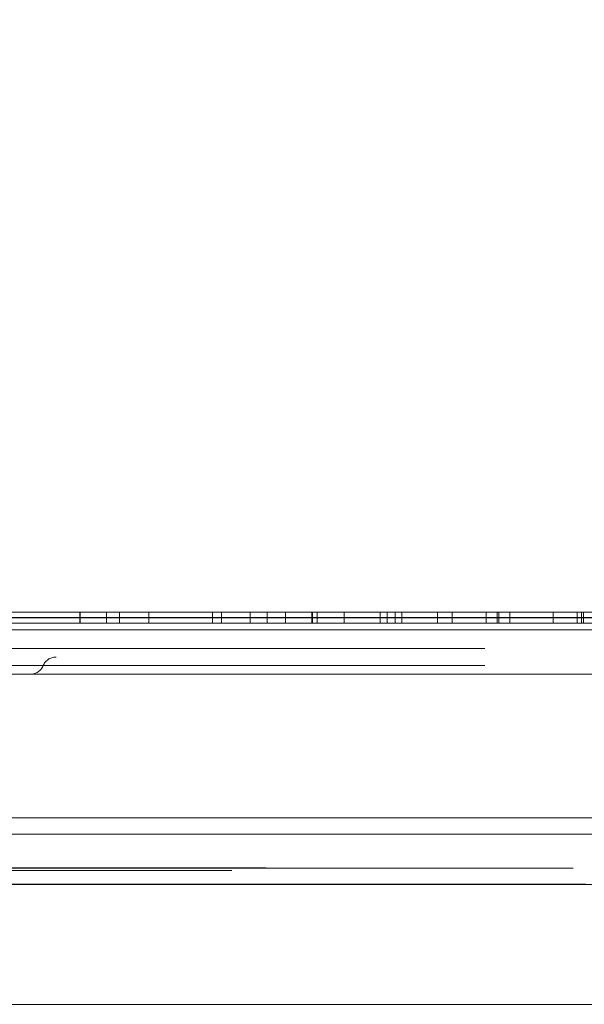
# Model space of a CAD drawing. Units: inches. Extents: x 0.3 to 10.6, y 0.4 to 8.2.
# Drawn here: x 3.8 to 3.9, y 5.4 to 5.5 of the extents above; entities that cross this region are included whole.
import ezdxf

# ---------------------------------------------------------------- set-up
doc = ezdxf.new("R2010")
doc.units = ezdxf.units.IN
doc.header["$MEASUREMENT"] = 0
doc.linetypes.add('HIDDEN', pattern=[0.075, 0.05, -0.025])
doc.layers.add('ABOVE_GROUND', color=7, linetype='Continuous')
doc.styles.add('SLDTEXTSTYLE0', font='TXT', dxfattribs={"width": 0.605})
doc.dimstyles.new('SLDDIMSTYLE0', dxfattribs={"dimtxt": 0.080892, "dimasz": 0.06, "dimexe": 0, "dimexo": 0.0625, "dimgap": 0.020223, "dimtad": 0, "dimtih": 1, "dimtoh": 1, "dimdec": 0, "dimlfac": 50, "dimrnd": 1e-09, "dimzin": 12, "dimdsep": 46, "dimtxsty": 'SLDTEXTSTYLE0', "dimblk1": 'CLOSED', "dimblk2": 'CLOSED', "dimsah": 1, "dimcen": 0.09, "dimadec": 0, "dimazin": 3, "dimtfac": 1, "dimtmove": 0, "dimatfit": 0, "dimldrblk": 'CLOSED', "dimfxl": 0, "dimfrac": 2, "dimtolj": 1, "dimtzin": 12, "dimarcsym": 0})

# ---------------------------------------------------------------- blocks, each defined once
blk = doc.blocks.new('_CLOSED')
at = {"color": 0, "linetype": 'ByBlock', "lineweight": -2}
for p, q in [((-1, 0.166667), (0, 0)), ((-1, 0.166667), (-1, -0.166667)), ((0, 0), (-1, -0.166667)), ((0, 0), (-1, 0))]:
    blk.add_line(p, q, dxfattribs=at)
blk = doc.blocks.new('_D_16')
at = {"layer": 'ABOVE_GROUND'}
for p, q in [((3.75557, 5.45194), (3.75557, 5.60835)), ((4.22066, 5.45194), (4.22066, 5.60835)), ((3.75557, 5.56935), (3.63057, 5.56935)), ((4.22066, 5.56935), (3.75557, 5.56935)), ((4.22066, 5.56935), (4.34566, 5.56935))]:
    blk.add_line(p, q, dxfattribs=at)
at = {"layer": 'ABOVE_GROUND', "xscale": 0.06, "yscale": 0.06}
blk.add_blockref('_CLOSED', (3.75557, 5.56935, -0.63286), dxfattribs=at)
at = {"layer": 'ABOVE_GROUND', "xscale": 0.06, "yscale": 0.06, "rotation": 180.0000000000004}
blk.add_blockref('_CLOSED', (4.22066, 5.56935, -0.63286), dxfattribs=at)
at = {"layer": 'ABOVE_GROUND', "char_height": 0.083333, "attachment_point": 1, "style": 'SLDTEXTSTYLE0'}
for s, insert in [('%%c', (3.80798, 5.67677, -0.63286)), ('24', (3.926, 5.67677, -0.63286))]:
    blk.add_mtext(s, dxfattribs=dict(at, insert=insert))

msp = doc.modelspace()

# ---------------------------------------------------------------- linework, layer by layer
at = {"color": 7, "linetype": 'HIDDEN', "lineweight": 0}
for p, q in [((3.75072, 5.44967), (4.2255, 5.44967)), ((4.22544, 5.4497), (3.75075, 5.4497)), ((3.76495, 5.4497), (4.21127, 5.4497)), ((3.76498, 5.44967), (4.21125, 5.44967)), ((3.79337, 5.45049), (3.79337, 5.44889)), ((3.79342, 5.45049), (3.79342, 5.44889)), ((3.79726, 5.45049), (3.79726, 5.44889)), ((3.79919, 5.45049), (3.79919, 5.44889)), ((3.80349, 5.45049), (3.80349, 5.44889)), ((3.81285, 5.45049), (3.81285, 5.44889)), ((3.81417, 5.45049), (3.81417, 5.44889)), ((3.81836, 5.45049), (3.81836, 5.44889)), ((3.82086, 5.45049), (3.82086, 5.44889)), ((3.82355, 5.45049), (3.82355, 5.44889)), ((3.82744, 5.45049), (3.82744, 5.44889)), ((3.82751, 5.45049), (3.82751, 5.44889)), ((3.82822, 5.44889), (3.82822, 5.45049)), ((3.83219, 5.45049), (3.83219, 5.44889)), ((3.83746, 5.45049), (3.83746, 5.44889)), ((3.83849, 5.45049), (3.83849, 5.44889)), ((3.83967, 5.45049), (3.83967, 5.44889)), ((3.84065, 5.44889), (3.84065, 5.45049)), ((3.8459, 5.45049), (3.8459, 5.44889)), ((3.84806, 5.45049), (3.84806, 5.44889)), ((3.85303, 5.45049), (3.85303, 5.44889)), ((3.85467, 5.45049), (3.85467, 5.44889)), ((3.85489, 5.45049), (3.85489, 5.44889)), ((3.8565, 5.45049), (3.8565, 5.44889)), ((3.86291, 5.45049), (3.86291, 5.44889)), ((3.86643, 5.45049), (3.86643, 5.44889)), ((3.86707, 5.45049), (3.86707, 5.44889)), ((3.86733, 5.44889), (3.86733, 5.45049)), ((3.75283, 5.44514), (4.22339, 5.44514)), ((3.78987, 5.44389), (3.78982, 5.44389)), ((4.1864, 5.44389), (3.78987, 5.44389)), ((3.75283, 5.44264), (4.22339, 5.44264)), ((3.98608, 5.42028), (3.75416, 5.42028)), ((4.22066, 5.41294), (3.75557, 5.41294)), ((4.21567, 5.41258), (3.76055, 5.41258)), ((3.76584, 5.41291), (3.87269, 5.41291)), ((3.86763, 5.41054), (3.76158, 5.41054)), ((3.76364, 5.41054), (3.87155, 5.41054)), ((3.87255, 5.41052), (3.77098, 5.41052)), ((3.77296, 5.41052), (3.87631, 5.41052))]:
    msp.add_line(p, q, dxfattribs=at)
at = {"color": 7, "linetype": 'Continuous', "lineweight": 15}
for p, q in [((3.76548, 5.45049), (3.88695, 5.45049)), ((4.24811, 5.44789), (3.72811, 5.44789)), ((3.72911, 5.44889), (4.24711, 5.44889)), ((3.72811, 5.44139), (4.24811, 5.44139)), ((3.72811, 5.41791), (4.24811, 5.41791)), ((3.72942, 5.39291), (4.2468, 5.39291))]:
    msp.add_line(p, q, dxfattribs=at)
at = {"color": 8, "linetype": 'Continuous', "lineweight": 15}
for p, q in [((3.8857, 5.4497), (3.76673, 5.4497)), ((3.76673, 5.44967), (3.8857, 5.44967)), ((3.76111, 5.42028), (3.89133, 5.42028))]:
    msp.add_line(p, q, dxfattribs=at)
at = {"color": 7, "linetype": 'HIDDEN', "lineweight": 0}
for centre, start, end in [((3.78982, 5.44189), 90, 157.9757), ((3.78611, 5.44339), 270, 337.9757)]:
    msp.add_arc(centre, 0.002, start, end, dxfattribs=at)

# ---------------------------------------------------------------- dimensions: what is measured, and where the dimension line sits
at = {"layer": 'ABOVE_GROUND'}
dim = msp.add_linear_dim(base=(3.75557, 5.63671), p1=(4.22066, 5.41294), p2=(3.75557, 5.41294), text='%%c<>', dimstyle='SLDDIMSTYLE0', dxfattribs=at)
dim.commit()
dim.dimension.update_dxf_attribs({"geometry": '_D_16', "text_midpoint": (3.96576, 5.63671), "dimtype": 160})

doc.saveas('drawing.dxf')
